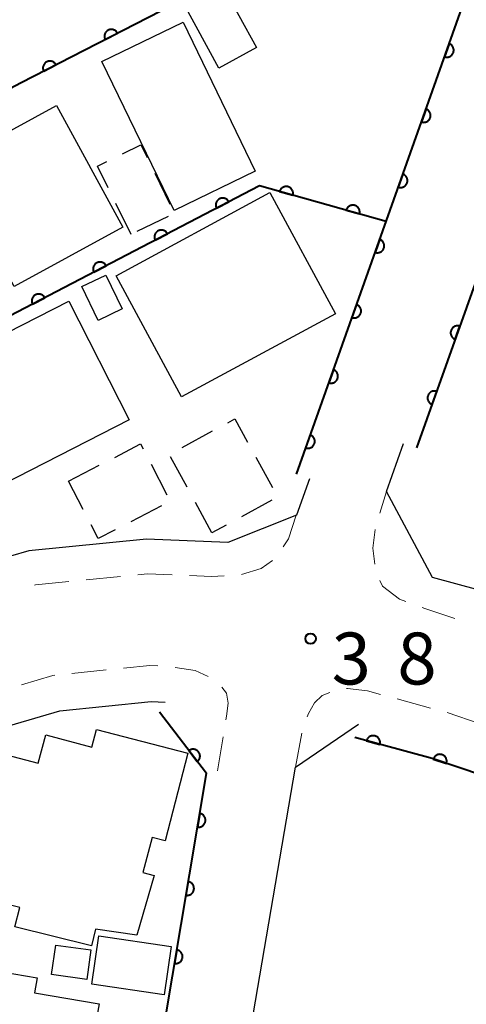
# Model space of a CAD drawing. Units: metres. Extents: x -72000 to -69999, y 31500 to 33001.
# Drawn here: x -71755 to -71723, y 32003 to 32074 of the extents above; entities that cross this region are included whole.
import ezdxf

# ---------------------------------------------------------------- set-up
doc = ezdxf.new("R2010")
doc.units = ezdxf.units.M
for name, color, linetype, lineweight in [('210100_道路縁(街区線)', 7, 'Continuous', 30), ('221300_歩道', 7, 'Continuous', 30), ('300100_普通建物', 7, 'Continuous', 30), ('300300_普通無壁舎', 7, 'Continuous', 30), ('611100_コンクリート被覆(直落)', 7, 'Continuous', 30), ('731200_図化機測定による標高点', 7, 'Continuous', 40)]:
    doc.layers.add(name, color=color, linetype=linetype, lineweight=lineweight)
doc.styles.add('Style-WORKING', font='MS Gothic.ttf')

msp = doc.modelspace()

# ---------------------------------------------------------------- linework, layer by layer
at = {"layer": '210100_道路縁(街区線)', "linetype": 'Continuous', "lineweight": 30, "flags": 128}
for points in [[(-71638.6, 32003.48), (-71700.23, 32025.02), (-71707.86, 32027.7), (-71714.27, 32029.96), (-71722.07, 32032.59), (-71725.45, 32033.52), (-71728.77, 32039.73), (-71727.54, 32043.2)], [(-71734.35, 32040.65), (-71735.29, 32038.01), (-71740.24, 32036.04), (-71746.12, 32036.29), (-71754.62, 32035.44), (-71763.91, 32032.74), (-71772.06, 32029.65), (-71786.17, 32023.21), (-71795.53, 32018.82), (-71802.43, 32015.71), (-71808.35, 32013.35), (-71812.66, 32012.21), (-71817.2, 32011.73), (-71821.98, 32011.49), (-71822.45, 32011.48)], [(-71779.78, 32013.16), (-71767.56, 32018.77), (-71760.2, 32021.58), (-71752.39, 32023.87), (-71745.79, 32024.55), (-71744.78, 32024.51)], [(-71734.54, 31958.12), (-71743.15, 31961.02), (-71744.46, 31963.66), (-71742.75, 31976.54), (-71735.36, 32019.81), (-71730.8, 32022.91)]]:
    msp.add_lwpolyline(points, dxfattribs=at)
at = {"layer": '221300_歩道', "linetype": 'Continuous', "lineweight": 13}
for p, q in [((-71729.259, 32038.17), (-71728.77, 32039.73)), ((-71750.479, 32033.342), (-71747.991, 32033.588)), ((-71749.023, 32026.827), (-71751.51, 32026.572)), ((-71727.996, 32024.735), (-71725.584, 32024.077)), ((-71724.38, 32023.743), (-71722.011, 32022.944)), ((-71740.99, 32019.53), (-71740.58, 32021.996)), ((-71735.36, 32019.81), (-71734.895, 32022.266))]:
    msp.add_line(p, q, dxfattribs=at)
at = {"layer": '221300_歩道', "linetype": 'Continuous', "lineweight": 13, "flags": 128}
for points in [[(-71736.252, 32035.718), (-71735.86, 32036.3), (-71735.291, 32038.006)], [(-71729.614, 32034.486), (-71729.75, 32035.62), (-71729.594, 32036.969)], [(-71739.265, 32033.728), (-71737.82, 32034.16), (-71737.022, 32034.749)], [(-71754.208, 32032.96), (-71754.14, 32032.98), (-71751.723, 32033.219)], [(-71746.747, 32033.711), (-71746.05, 32033.78), (-71744.252, 32033.706)], [(-71743.003, 32033.655), (-71741.41, 32033.59), (-71740.505, 32033.627)], [(-71727.377, 32031.775), (-71727.84, 32031.95), (-71729.07, 32032.88), (-71729.259, 32033.302)], [(-71723.836, 32030.542), (-71726.01, 32031.26), (-71726.207, 32031.334)], [(-71745.29, 32027.126), (-71745.87, 32027.15), (-71747.78, 32026.954)], [(-71741.658, 32026.36), (-71742.59, 32026.79), (-71744.048, 32027.006)], [(-71752.753, 32026.444), (-71752.89, 32026.43), (-71755.157, 32025.764)], [(-71740.375, 32023.229), (-71740.33, 32023.5), (-71740.22, 32024.44), (-71740.34, 32025.15), (-71740.678, 32025.595)], [(-71731.657, 32025.48), (-71731.59, 32025.49), (-71730.14, 32025.32), (-71729.202, 32025.064)], [(-71734.496, 32023.449), (-71734.41, 32023.69), (-71733.98, 32024.45), (-71733.43, 32024.99), (-71732.87, 32025.206)]]:
    msp.add_lwpolyline(points, dxfattribs=at)
at = {"layer": '300100_普通建物', "linetype": 'Continuous', "lineweight": 30, "flags": 128}
for points in [[(-71752.63, 32067.62), (-71747.83, 32058.83), (-71755.68, 32054.55), (-71758.49, 32059.71), (-71756.84, 32060.61), (-71758.82, 32064.24)], [(-71757.63, 32021.06), (-71753.94, 32020.09), (-71753.4, 32022.13), (-71750.08, 32021.26), (-71749.74, 32022.53), (-71743.12, 32020.81), (-71744.77, 32014.49), (-71745.71, 32014.73), (-71746.38, 32012.18), (-71745.57, 32011.97), (-71746.81, 32007.67), (-71749.8, 32008.09), (-71750.1, 32006.89), (-71755.63, 32008.27), (-71755.28, 32009.65), (-71758.5, 32010.45), (-71758.08, 32012.13), (-71759.75, 32012.55)], [(-71762.37, 31993.64), (-71760.44, 32004.87), (-71758.4, 32004.51), (-71758.26, 32005.3), (-71754.03, 32004.57), (-71754.21, 32003.5), (-71749.55, 32002.7), (-71749.83, 32001.1), (-71748.4, 32000.85), (-71749.54, 31994.26), (-71756.83, 31995.51), (-71757.3, 31992.76)]]:
    msp.add_lwpolyline(points, close=True, dxfattribs=at)
at = {"layer": '300100_普通建物', "linetype": 'Continuous', "lineweight": 30}
for points in [[(-71740.88, 32070.33), (-71743.43, 32074.98), (-71740.73, 32076.46), (-71738.17, 32071.82)], [(-71743.48, 32073.65), (-71738.26, 32062.88), (-71744.12, 32060.04), (-71749.34, 32070.81)], [(-71748.32, 32055.32), (-71737.21, 32061.33), (-71732.47, 32052.56), (-71743.58, 32046.56)], [(-71749.06, 32055.37), (-71747.88, 32052.93), (-71749.61, 32052.09), (-71750.79, 32054.54)], [(-71762.93, 32047.76), (-71751.74, 32053.48), (-71747.37, 32044.91), (-71758.55, 32039.2)], [(-71749.56, 32007.61), (-71744.33, 32006.85), (-71744.84, 32003.35), (-71750.07, 32004.11)], [(-71752.98, 32004.81), (-71752.68, 32006.94), (-71750.13, 32006.59), (-71750.42, 32004.46)]]:
    msp.add_3dface(points, dxfattribs=at)
at = {"layer": '300300_普通無壁舎', "linetype": 'Continuous', "lineweight": 30}
for p, q in [((-71745.523, 32062.736), (-71744.424, 32060.491)), ((-71747.23, 32058.3), (-71748.33, 32060.545)), ((-71744.562, 32059.604), (-71746.808, 32058.506)), ((-71743.535, 32042.901), (-71741.342, 32044.099)), ((-71743.185, 32040.033), (-71744.381, 32042.228)), ((-71738.216, 32042.202), (-71737.019, 32040.007)), ((-71751.75, 32040.47), (-71749.53, 32041.619)), ((-71745.793, 32041.699), (-71744.643, 32039.479)), ((-71750.691, 32038.416), (-71751.75, 32040.47)), ((-71741.39, 32036.74), (-71742.587, 32038.935)), ((-71737.07, 32039.101), (-71739.264, 32037.902)), ((-71745.041, 32038.679), (-71747.263, 32037.532)), ((-71740.361, 32037.302), (-71741.39, 32036.74))]:
    msp.add_line(p, q, dxfattribs=at)
at = {"layer": '300300_普通無壁舎', "linetype": 'Continuous', "lineweight": 30, "flags": 128}
for points in [[(-71747.854, 32064.118), (-71746.52, 32064.77), (-71746.073, 32063.858)], [(-71748.88, 32061.668), (-71749.65, 32063.24), (-71748.977, 32063.569)], [(-71740.245, 32044.699), (-71739.73, 32044.98), (-71738.814, 32043.3)], [(-71748.419, 32042.193), (-71746.55, 32043.16), (-71746.368, 32042.809)], [(-71748.373, 32036.959), (-71749.61, 32036.32), (-71750.118, 32037.305)]]:
    msp.add_lwpolyline(points, dxfattribs=at)
at = {"layer": '611100_コンクリート被覆(直落)', "linetype": 'Continuous', "lineweight": 40, "flags": 128}
for points in [[(-71735.29, 32040.99), (-71728.78, 32059.32), (-71721.44, 32079.99), (-71722.79, 32082.59), (-71723.01, 32082.63), (-71725.55, 32082.89), (-71726.86, 32082.79), (-71729.04, 32082.12), (-71734.99, 32079.64), (-71755.17, 32069.27), (-71760.2, 32066.62)], [(-71728.8, 32059.25), (-71737.96, 32061.81), (-71793.83, 32032.7), (-71798.68, 32042.81), (-71824.13, 32015.15)], [(-71630.6, 32026.01), (-71676.08, 32041.62), (-71699.28, 32049.59), (-71721.5, 32057.22), (-71726.6, 32042.87)], [(-71746.08, 31993.78), (-71741.79, 32019.34), (-71745.17, 32023.77)], [(-71734.22, 31959.07), (-71726.67, 31956.53), (-71722.32, 31969.01), (-71718.19, 31981.74), (-71713.57, 31995.93), (-71722.84, 31999.16), (-71716.48, 32017.36), (-71718.13, 32017.94), (-71725.48, 32020.42), (-71731.06, 32021.94)]]:
    msp.add_lwpolyline(points, dxfattribs=at)
for points in [[(-71749.102, 32072.388), (-71748.213, 32072.845), (-71748.235, 32072.883), (-71748.26, 32072.919), (-71748.287, 32072.952), (-71748.318, 32072.983), (-71748.351, 32073.011), (-71748.387, 32073.037), (-71748.424, 32073.059), (-71748.464, 32073.077), (-71748.505, 32073.093), (-71748.547, 32073.104), (-71748.59, 32073.112), (-71748.633, 32073.116), (-71748.677, 32073.116), (-71748.72, 32073.113), (-71748.764, 32073.105), (-71748.805, 32073.094), (-71748.846, 32073.08), (-71748.886, 32073.061), (-71748.924, 32073.039), (-71748.96, 32073.014), (-71748.993, 32072.987), (-71749.025, 32072.956), (-71749.052, 32072.923), (-71749.078, 32072.887), (-71749.1, 32072.85), (-71749.118, 32072.81), (-71749.134, 32072.77), (-71749.145, 32072.727), (-71749.154, 32072.684), (-71749.157, 32072.641), (-71749.157, 32072.597), (-71749.154, 32072.554), (-71749.146, 32072.511), (-71749.135, 32072.469), (-71749.121, 32072.428)], [(-71724.246, 32072.087), (-71724.581, 32071.145), (-71724.539, 32071.132), (-71724.496, 32071.123), (-71724.454, 32071.118), (-71724.41, 32071.116), (-71724.366, 32071.119), (-71724.323, 32071.124), (-71724.28, 32071.134), (-71724.239, 32071.148), (-71724.198, 32071.164), (-71724.16, 32071.185), (-71724.123, 32071.208), (-71724.089, 32071.236), (-71724.057, 32071.266), (-71724.028, 32071.298), (-71724.002, 32071.333), (-71723.979, 32071.369), (-71723.959, 32071.408), (-71723.942, 32071.449), (-71723.93, 32071.491), (-71723.921, 32071.533), (-71723.915, 32071.576), (-71723.913, 32071.62), (-71723.916, 32071.663), (-71723.922, 32071.707), (-71723.931, 32071.749), (-71723.945, 32071.79), (-71723.962, 32071.831), (-71723.983, 32071.87), (-71724.006, 32071.906), (-71724.033, 32071.94), (-71724.063, 32071.972), (-71724.095, 32072.002), (-71724.13, 32072.028), (-71724.167, 32072.051), (-71724.206, 32072.071)], [(-71753.55, 32070.103), (-71752.66, 32070.56), (-71752.682, 32070.598), (-71752.707, 32070.633), (-71752.734, 32070.667), (-71752.765, 32070.698), (-71752.798, 32070.726), (-71752.834, 32070.751), (-71752.871, 32070.774), (-71752.911, 32070.792), (-71752.952, 32070.808), (-71752.994, 32070.819), (-71753.037, 32070.827), (-71753.08, 32070.831), (-71753.124, 32070.831), (-71753.168, 32070.827), (-71753.211, 32070.82), (-71753.252, 32070.809), (-71753.293, 32070.794), (-71753.333, 32070.776), (-71753.372, 32070.754), (-71753.407, 32070.729), (-71753.44, 32070.702), (-71753.472, 32070.671), (-71753.5, 32070.638), (-71753.525, 32070.602), (-71753.548, 32070.565), (-71753.565, 32070.525), (-71753.582, 32070.484), (-71753.592, 32070.442), (-71753.601, 32070.399), (-71753.604, 32070.356), (-71753.604, 32070.312), (-71753.601, 32070.269), (-71753.593, 32070.225), (-71753.582, 32070.184), (-71753.568, 32070.143)], [(-71725.919, 32067.375), (-71726.254, 32066.433), (-71726.212, 32066.42), (-71726.169, 32066.412), (-71726.127, 32066.406), (-71726.083, 32066.404), (-71726.04, 32066.407), (-71725.996, 32066.413), (-71725.954, 32066.422), (-71725.912, 32066.436), (-71725.872, 32066.452), (-71725.833, 32066.474), (-71725.796, 32066.497), (-71725.762, 32066.524), (-71725.731, 32066.554), (-71725.701, 32066.586), (-71725.675, 32066.621), (-71725.652, 32066.658), (-71725.632, 32066.696), (-71725.616, 32066.737), (-71725.603, 32066.779), (-71725.594, 32066.822), (-71725.588, 32066.864), (-71725.587, 32066.908), (-71725.589, 32066.952), (-71725.595, 32066.995), (-71725.604, 32067.038), (-71725.618, 32067.079), (-71725.635, 32067.119), (-71725.656, 32067.158), (-71725.679, 32067.195), (-71725.706, 32067.229), (-71725.736, 32067.261), (-71725.768, 32067.29), (-71725.804, 32067.316), (-71725.84, 32067.339), (-71725.879, 32067.359)], [(-71727.593, 32062.664), (-71727.927, 32061.721), (-71727.885, 32061.709), (-71727.843, 32061.7), (-71727.8, 32061.694), (-71727.756, 32061.692), (-71727.713, 32061.695), (-71727.669, 32061.701), (-71727.627, 32061.71), (-71727.586, 32061.724), (-71727.545, 32061.741), (-71727.506, 32061.762), (-71727.47, 32061.785), (-71727.436, 32061.812), (-71727.404, 32061.842), (-71727.374, 32061.874), (-71727.348, 32061.909), (-71727.325, 32061.946), (-71727.305, 32061.984), (-71727.289, 32062.025), (-71727.276, 32062.067), (-71727.267, 32062.11), (-71727.262, 32062.152), (-71727.26, 32062.196), (-71727.262, 32062.24), (-71727.268, 32062.283), (-71727.278, 32062.326), (-71727.292, 32062.367), (-71727.308, 32062.408), (-71727.329, 32062.446), (-71727.352, 32062.483), (-71727.379, 32062.517), (-71727.41, 32062.549), (-71727.442, 32062.578), (-71727.477, 32062.605), (-71727.513, 32062.627), (-71727.552, 32062.647)], [(-71736.505, 32061.403), (-71735.542, 32061.134), (-71735.532, 32061.177), (-71735.526, 32061.22), (-71735.523, 32061.263), (-71735.525, 32061.307), (-71735.53, 32061.35), (-71735.539, 32061.393), (-71735.551, 32061.435), (-71735.568, 32061.475), (-71735.587, 32061.514), (-71735.611, 32061.551), (-71735.636, 32061.586), (-71735.666, 32061.618), (-71735.698, 32061.648), (-71735.732, 32061.675), (-71735.769, 32061.699), (-71735.807, 32061.719), (-71735.847, 32061.736), (-71735.889, 32061.75), (-71735.932, 32061.76), (-71735.975, 32061.766), (-71736.017, 32061.769), (-71736.061, 32061.767), (-71736.104, 32061.762), (-71736.147, 32061.753), (-71736.189, 32061.741), (-71736.229, 32061.724), (-71736.269, 32061.705), (-71736.306, 32061.681), (-71736.341, 32061.655), (-71736.373, 32061.626), (-71736.403, 32061.594), (-71736.43, 32061.56), (-71736.454, 32061.523), (-71736.474, 32061.485), (-71736.491, 32061.445)], [(-71741.054, 32060.198), (-71740.167, 32060.66), (-71740.189, 32060.698), (-71740.215, 32060.733), (-71740.242, 32060.766), (-71740.273, 32060.798), (-71740.307, 32060.825), (-71740.342, 32060.851), (-71740.38, 32060.873), (-71740.419, 32060.891), (-71740.46, 32060.906), (-71740.503, 32060.917), (-71740.546, 32060.925), (-71740.589, 32060.928), (-71740.633, 32060.928), (-71740.676, 32060.925), (-71740.72, 32060.917), (-71740.761, 32060.905), (-71740.802, 32060.891), (-71740.842, 32060.872), (-71740.88, 32060.85), (-71740.915, 32060.825), (-71740.948, 32060.798), (-71740.98, 32060.767), (-71741.007, 32060.733), (-71741.033, 32060.697), (-71741.055, 32060.66), (-71741.072, 32060.62), (-71741.088, 32060.579), (-71741.099, 32060.537), (-71741.107, 32060.494), (-71741.11, 32060.451), (-71741.11, 32060.407), (-71741.107, 32060.363), (-71741.099, 32060.32), (-71741.087, 32060.279), (-71741.073, 32060.238)], [(-71731.689, 32060.057), (-71730.726, 32059.788), (-71730.716, 32059.831), (-71730.71, 32059.874), (-71730.708, 32059.917), (-71730.709, 32059.961), (-71730.715, 32060.004), (-71730.723, 32060.047), (-71730.736, 32060.089), (-71730.752, 32060.129), (-71730.772, 32060.169), (-71730.795, 32060.205), (-71730.821, 32060.241), (-71730.85, 32060.273), (-71730.883, 32060.302), (-71730.917, 32060.33), (-71730.953, 32060.353), (-71730.992, 32060.373), (-71731.031, 32060.391), (-71731.073, 32060.404), (-71731.116, 32060.414), (-71731.159, 32060.42), (-71731.202, 32060.423), (-71731.246, 32060.422), (-71731.289, 32060.416), (-71731.332, 32060.407), (-71731.374, 32060.395), (-71731.414, 32060.378), (-71731.453, 32060.359), (-71731.49, 32060.335), (-71731.525, 32060.31), (-71731.557, 32060.28), (-71731.587, 32060.248), (-71731.614, 32060.214), (-71731.638, 32060.177), (-71731.658, 32060.139), (-71731.676, 32060.099)], [(-71745.488, 32057.887), (-71744.602, 32058.35), (-71744.624, 32058.388), (-71744.649, 32058.423), (-71744.676, 32058.456), (-71744.707, 32058.487), (-71744.741, 32058.515), (-71744.776, 32058.54), (-71744.814, 32058.562), (-71744.854, 32058.58), (-71744.895, 32058.596), (-71744.937, 32058.606), (-71744.98, 32058.615), (-71745.023, 32058.618), (-71745.067, 32058.618), (-71745.111, 32058.614), (-71745.154, 32058.606), (-71745.195, 32058.595), (-71745.236, 32058.58), (-71745.276, 32058.562), (-71745.314, 32058.54), (-71745.349, 32058.515), (-71745.383, 32058.487), (-71745.414, 32058.456), (-71745.441, 32058.423), (-71745.467, 32058.387), (-71745.489, 32058.349), (-71745.507, 32058.31), (-71745.522, 32058.269), (-71745.533, 32058.226), (-71745.541, 32058.184), (-71745.544, 32058.14), (-71745.544, 32058.096), (-71745.541, 32058.053), (-71745.533, 32058.01), (-71745.522, 32057.968), (-71745.507, 32057.927)], [(-71729.266, 32057.952), (-71729.601, 32057.01), (-71729.558, 32056.997), (-71729.516, 32056.988), (-71729.473, 32056.983), (-71729.429, 32056.981), (-71729.386, 32056.983), (-71729.343, 32056.989), (-71729.3, 32056.998), (-71729.259, 32057.012), (-71729.218, 32057.029), (-71729.18, 32057.05), (-71729.143, 32057.073), (-71729.109, 32057.1), (-71729.077, 32057.13), (-71729.048, 32057.162), (-71729.021, 32057.198), (-71728.999, 32057.234), (-71728.979, 32057.273), (-71728.962, 32057.314), (-71728.949, 32057.356), (-71728.94, 32057.398), (-71728.935, 32057.441), (-71728.933, 32057.485), (-71728.936, 32057.528), (-71728.941, 32057.572), (-71728.951, 32057.614), (-71728.965, 32057.655), (-71728.981, 32057.696), (-71729.003, 32057.734), (-71729.026, 32057.771), (-71729.053, 32057.805), (-71729.083, 32057.837), (-71729.115, 32057.867), (-71729.15, 32057.893), (-71729.187, 32057.915), (-71729.225, 32057.935)], [(-71749.923, 32055.577), (-71749.036, 32056.039), (-71749.058, 32056.077), (-71749.083, 32056.113), (-71749.11, 32056.146), (-71749.141, 32056.177), (-71749.175, 32056.205), (-71749.211, 32056.23), (-71749.248, 32056.252), (-71749.288, 32056.27), (-71749.329, 32056.286), (-71749.371, 32056.296), (-71749.414, 32056.304), (-71749.458, 32056.308), (-71749.501, 32056.307), (-71749.545, 32056.304), (-71749.588, 32056.296), (-71749.629, 32056.285), (-71749.67, 32056.27), (-71749.71, 32056.252), (-71749.748, 32056.229), (-71749.784, 32056.204), (-71749.817, 32056.177), (-71749.848, 32056.146), (-71749.876, 32056.112), (-71749.901, 32056.077), (-71749.923, 32056.039), (-71749.941, 32055.999), (-71749.957, 32055.959), (-71749.967, 32055.916), (-71749.975, 32055.873), (-71749.979, 32055.83), (-71749.978, 32055.786), (-71749.975, 32055.743), (-71749.967, 32055.699), (-71749.956, 32055.658), (-71749.941, 32055.617)], [(-71754.357, 32053.267), (-71753.47, 32053.729), (-71753.492, 32053.767), (-71753.517, 32053.802), (-71753.545, 32053.835), (-71753.576, 32053.867), (-71753.609, 32053.894), (-71753.645, 32053.92), (-71753.682, 32053.942), (-71753.722, 32053.959), (-71753.763, 32053.975), (-71753.806, 32053.986), (-71753.848, 32053.994), (-71753.892, 32053.997), (-71753.936, 32053.997), (-71753.979, 32053.994), (-71754.022, 32053.986), (-71754.064, 32053.974), (-71754.104, 32053.96), (-71754.144, 32053.941), (-71754.183, 32053.919), (-71754.218, 32053.894), (-71754.251, 32053.867), (-71754.282, 32053.836), (-71754.31, 32053.802), (-71754.335, 32053.766), (-71754.357, 32053.729), (-71754.375, 32053.689), (-71754.391, 32053.648), (-71754.401, 32053.605), (-71754.41, 32053.563), (-71754.413, 32053.519), (-71754.413, 32053.476), (-71754.409, 32053.432), (-71754.401, 32053.389), (-71754.39, 32053.348), (-71754.375, 32053.307)], [(-71730.939, 32053.24), (-71731.274, 32052.298), (-71731.232, 32052.285), (-71731.189, 32052.276), (-71731.147, 32052.271), (-71731.103, 32052.269), (-71731.059, 32052.272), (-71731.016, 32052.277), (-71730.973, 32052.287), (-71730.932, 32052.301), (-71730.891, 32052.317), (-71730.853, 32052.339), (-71730.816, 32052.362), (-71730.782, 32052.389), (-71730.75, 32052.419), (-71730.721, 32052.451), (-71730.695, 32052.486), (-71730.672, 32052.523), (-71730.652, 32052.561), (-71730.635, 32052.602), (-71730.623, 32052.644), (-71730.614, 32052.686), (-71730.608, 32052.729), (-71730.606, 32052.773), (-71730.609, 32052.816), (-71730.615, 32052.86), (-71730.624, 32052.902), (-71730.638, 32052.943), (-71730.655, 32052.984), (-71730.676, 32053.023), (-71730.699, 32053.059), (-71730.726, 32053.094), (-71730.756, 32053.125), (-71730.788, 32053.155), (-71730.823, 32053.181), (-71730.86, 32053.204), (-71730.898, 32053.224)], [(-71723.808, 32050.727), (-71723.473, 32051.669), (-71723.515, 32051.682), (-71723.558, 32051.69), (-71723.6, 32051.696), (-71723.644, 32051.698), (-71723.687, 32051.695), (-71723.731, 32051.689), (-71723.773, 32051.68), (-71723.815, 32051.666), (-71723.855, 32051.65), (-71723.894, 32051.628), (-71723.931, 32051.605), (-71723.965, 32051.578), (-71723.997, 32051.548), (-71724.026, 32051.516), (-71724.052, 32051.481), (-71724.075, 32051.444), (-71724.095, 32051.406), (-71724.111, 32051.365), (-71724.124, 32051.323), (-71724.133, 32051.28), (-71724.139, 32051.238), (-71724.14, 32051.194), (-71724.138, 32051.151), (-71724.132, 32051.107), (-71724.123, 32051.065), (-71724.109, 32051.023), (-71724.092, 32050.983), (-71724.071, 32050.944), (-71724.048, 32050.907), (-71724.021, 32050.873), (-71723.991, 32050.842), (-71723.959, 32050.812), (-71723.924, 32050.786), (-71723.887, 32050.763), (-71723.849, 32050.743)], [(-71732.613, 32048.529), (-71732.947, 32047.586), (-71732.905, 32047.573), (-71732.863, 32047.565), (-71732.82, 32047.559), (-71732.776, 32047.557), (-71732.733, 32047.56), (-71732.689, 32047.566), (-71732.647, 32047.575), (-71732.606, 32047.589), (-71732.565, 32047.605), (-71732.526, 32047.627), (-71732.49, 32047.65), (-71732.456, 32047.677), (-71732.424, 32047.707), (-71732.394, 32047.739), (-71732.368, 32047.774), (-71732.345, 32047.811), (-71732.325, 32047.849), (-71732.309, 32047.89), (-71732.296, 32047.932), (-71732.287, 32047.975), (-71732.282, 32048.017), (-71732.28, 32048.061), (-71732.282, 32048.105), (-71732.288, 32048.148), (-71732.298, 32048.191), (-71732.312, 32048.232), (-71732.328, 32048.273), (-71732.349, 32048.311), (-71732.372, 32048.348), (-71732.399, 32048.382), (-71732.429, 32048.414), (-71732.462, 32048.443), (-71732.497, 32048.469), (-71732.533, 32048.492), (-71732.572, 32048.512)], [(-71725.482, 32046.015), (-71725.147, 32046.958), (-71725.189, 32046.97), (-71725.232, 32046.979), (-71725.275, 32046.985), (-71725.318, 32046.987), (-71725.362, 32046.984), (-71725.405, 32046.978), (-71725.448, 32046.969), (-71725.489, 32046.955), (-71725.53, 32046.938), (-71725.568, 32046.917), (-71725.605, 32046.894), (-71725.639, 32046.867), (-71725.671, 32046.837), (-71725.7, 32046.805), (-71725.727, 32046.77), (-71725.749, 32046.733), (-71725.769, 32046.695), (-71725.786, 32046.654), (-71725.799, 32046.612), (-71725.807, 32046.569), (-71725.813, 32046.527), (-71725.815, 32046.483), (-71725.812, 32046.439), (-71725.806, 32046.396), (-71725.797, 32046.353), (-71725.783, 32046.312), (-71725.767, 32046.271), (-71725.745, 32046.233), (-71725.722, 32046.196), (-71725.695, 32046.162), (-71725.665, 32046.13), (-71725.633, 32046.101), (-71725.598, 32046.074), (-71725.561, 32046.052), (-71725.523, 32046.032)], [(-71734.286, 32043.817), (-71734.621, 32042.875), (-71734.579, 32042.862), (-71734.536, 32042.853), (-71734.493, 32042.848), (-71734.449, 32042.846), (-71734.406, 32042.848), (-71734.363, 32042.854), (-71734.32, 32042.863), (-71734.279, 32042.877), (-71734.238, 32042.894), (-71734.2, 32042.915), (-71734.163, 32042.938), (-71734.129, 32042.965), (-71734.097, 32042.995), (-71734.068, 32043.027), (-71734.041, 32043.063), (-71734.019, 32043.099), (-71733.999, 32043.138), (-71733.982, 32043.178), (-71733.969, 32043.221), (-71733.961, 32043.263), (-71733.955, 32043.306), (-71733.953, 32043.35), (-71733.956, 32043.393), (-71733.962, 32043.437), (-71733.971, 32043.479), (-71733.985, 32043.52), (-71734.001, 32043.561), (-71734.023, 32043.599), (-71734.046, 32043.636), (-71734.073, 32043.67), (-71734.103, 32043.702), (-71734.135, 32043.732), (-71734.17, 32043.758), (-71734.207, 32043.78), (-71734.245, 32043.8)], [(-71730.217, 32021.71), (-71729.252, 32021.448), (-71729.242, 32021.49), (-71729.237, 32021.534), (-71729.235, 32021.576), (-71729.236, 32021.62), (-71729.242, 32021.663), (-71729.251, 32021.706), (-71729.263, 32021.748), (-71729.281, 32021.788), (-71729.3, 32021.827), (-71729.324, 32021.864), (-71729.35, 32021.899), (-71729.379, 32021.931), (-71729.412, 32021.961), (-71729.446, 32021.987), (-71729.483, 32022.011), (-71729.521, 32022.031), (-71729.561, 32022.048), (-71729.603, 32022.061), (-71729.646, 32022.071), (-71729.689, 32022.076), (-71729.732, 32022.079), (-71729.776, 32022.077), (-71729.819, 32022.071), (-71729.862, 32022.062), (-71729.904, 32022.05), (-71729.944, 32022.033), (-71729.983, 32022.014), (-71730.02, 32021.989), (-71730.055, 32021.964), (-71730.087, 32021.934), (-71730.116, 32021.902), (-71730.143, 32021.867), (-71730.167, 32021.83), (-71730.186, 32021.792), (-71730.203, 32021.752)], [(-71743.053, 32020.996), (-71742.447, 32020.201), (-71742.413, 32020.229), (-71742.382, 32020.26), (-71742.354, 32020.292), (-71742.329, 32020.328), (-71742.307, 32020.366), (-71742.289, 32020.406), (-71742.273, 32020.446), (-71742.262, 32020.488), (-71742.254, 32020.531), (-71742.251, 32020.575), (-71742.25, 32020.619), (-71742.254, 32020.662), (-71742.262, 32020.705), (-71742.273, 32020.747), (-71742.288, 32020.789), (-71742.306, 32020.827), (-71742.327, 32020.865), (-71742.352, 32020.901), (-71742.381, 32020.935), (-71742.412, 32020.966), (-71742.444, 32020.994), (-71742.48, 32021.019), (-71742.518, 32021.041), (-71742.557, 32021.06), (-71742.598, 32021.075), (-71742.64, 32021.086), (-71742.683, 32021.094), (-71742.727, 32021.097), (-71742.77, 32021.098), (-71742.814, 32021.094), (-71742.857, 32021.086), (-71742.899, 32021.075), (-71742.94, 32021.06), (-71742.979, 32021.042), (-71743.017, 32021.021)], [(-71725.394, 32020.391), (-71724.447, 32020.071), (-71724.435, 32020.114), (-71724.427, 32020.156), (-71724.422, 32020.199), (-71724.42, 32020.243), (-71724.424, 32020.286), (-71724.43, 32020.33), (-71724.44, 32020.372), (-71724.455, 32020.413), (-71724.472, 32020.453), (-71724.494, 32020.491), (-71724.517, 32020.528), (-71724.545, 32020.562), (-71724.576, 32020.593), (-71724.608, 32020.622), (-71724.644, 32020.648), (-71724.681, 32020.67), (-71724.72, 32020.689), (-71724.761, 32020.705), (-71724.803, 32020.717), (-71724.846, 32020.725), (-71724.888, 32020.73), (-71724.932, 32020.731), (-71724.976, 32020.728), (-71725.019, 32020.721), (-71725.061, 32020.711), (-71725.102, 32020.697), (-71725.143, 32020.68), (-71725.181, 32020.658), (-71725.217, 32020.634), (-71725.251, 32020.607), (-71725.282, 32020.576), (-71725.311, 32020.544), (-71725.337, 32020.508), (-71725.359, 32020.471), (-71725.378, 32020.432)], [(-71742.273, 32016.463), (-71742.438, 32015.477), (-71742.395, 32015.471), (-71742.351, 32015.47), (-71742.308, 32015.472), (-71742.265, 32015.478), (-71742.223, 32015.488), (-71742.181, 32015.501), (-71742.141, 32015.518), (-71742.103, 32015.539), (-71742.065, 32015.562), (-71742.031, 32015.59), (-71741.999, 32015.619), (-71741.97, 32015.651), (-71741.944, 32015.687), (-71741.92, 32015.723), (-71741.901, 32015.762), (-71741.885, 32015.802), (-71741.872, 32015.844), (-71741.863, 32015.887), (-71741.857, 32015.931), (-71741.856, 32015.974), (-71741.858, 32016.017), (-71741.864, 32016.06), (-71741.874, 32016.103), (-71741.887, 32016.145), (-71741.904, 32016.185), (-71741.925, 32016.223), (-71741.948, 32016.26), (-71741.976, 32016.294), (-71742.005, 32016.326), (-71742.037, 32016.355), (-71742.073, 32016.381), (-71742.109, 32016.405), (-71742.149, 32016.425), (-71742.188, 32016.44), (-71742.23, 32016.453)], [(-71743.101, 32011.532), (-71743.266, 32010.545), (-71743.222, 32010.54), (-71743.179, 32010.539), (-71743.136, 32010.541), (-71743.092, 32010.547), (-71743.05, 32010.557), (-71743.008, 32010.57), (-71742.968, 32010.587), (-71742.93, 32010.608), (-71742.893, 32010.631), (-71742.859, 32010.659), (-71742.826, 32010.688), (-71742.798, 32010.72), (-71742.771, 32010.756), (-71742.748, 32010.792), (-71742.728, 32010.831), (-71742.712, 32010.871), (-71742.699, 32010.913), (-71742.69, 32010.956), (-71742.685, 32011), (-71742.684, 32011.043), (-71742.686, 32011.086), (-71742.691, 32011.129), (-71742.702, 32011.172), (-71742.715, 32011.213), (-71742.731, 32011.254), (-71742.752, 32011.292), (-71742.776, 32011.329), (-71742.803, 32011.363), (-71742.832, 32011.395), (-71742.865, 32011.424), (-71742.9, 32011.45), (-71742.937, 32011.474), (-71742.976, 32011.494), (-71743.016, 32011.509), (-71743.057, 32011.522)], [(-71743.928, 32006.601), (-71744.094, 32005.614), (-71744.05, 32005.609), (-71744.007, 32005.608), (-71743.964, 32005.61), (-71743.92, 32005.616), (-71743.878, 32005.626), (-71743.836, 32005.639), (-71743.796, 32005.656), (-71743.758, 32005.677), (-71743.72, 32005.7), (-71743.686, 32005.728), (-71743.654, 32005.757), (-71743.625, 32005.789), (-71743.599, 32005.824), (-71743.576, 32005.861), (-71743.556, 32005.9), (-71743.54, 32005.94), (-71743.527, 32005.982), (-71743.518, 32006.025), (-71743.513, 32006.069), (-71743.511, 32006.112), (-71743.513, 32006.155), (-71743.519, 32006.198), (-71743.529, 32006.241), (-71743.543, 32006.282), (-71743.559, 32006.323), (-71743.58, 32006.361), (-71743.603, 32006.398), (-71743.631, 32006.432), (-71743.66, 32006.464), (-71743.693, 32006.493), (-71743.728, 32006.519), (-71743.764, 32006.543), (-71743.804, 32006.563), (-71743.844, 32006.578), (-71743.885, 32006.591)]]:
    msp.add_lwpolyline(points, close=True, dxfattribs=at)
at = {"layer": '731200_図化機測定による標高点', "linetype": 'Continuous', "lineweight": 40}
msp.add_circle((-71734.26, 32029.09, 38.6), 0.375, dxfattribs=at)

# ---------------------------------------------------------------- texts
at = {"layer": '731200_図化機測定による標高点', "linetype": 'Continuous', "lineweight": 40, "style": 'Style-WORKING'}
for s, p in [('3', (-71732.74, 32025.78, -9.999)), ('8', (-71727.99, 32025.78, -9.999))]:
    msp.add_text(s, height=3.75, dxfattribs=at).set_placement(p)

doc.saveas('drawing.dxf')
